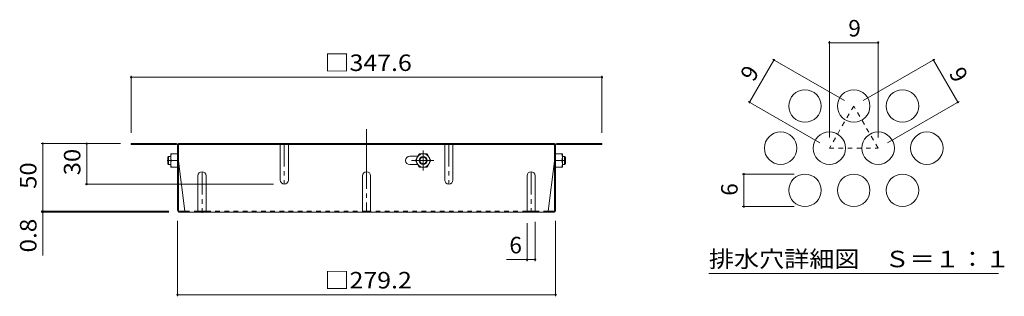
# Model space of a CAD drawing. Units: millimetres. Extents: x -866 to 891, y -786 to 719.
# Drawn here: x 164 to 891, y -20 to 184 of the extents above; entities that cross this region are included whole.
import ezdxf

# ---------------------------------------------------------------- set-up
doc = ezdxf.new("R2010")
doc.units = ezdxf.units.MM
doc.header["$LTSCALE"] = 4
for name, pattern in [('JWW_CENTER1', [6.773333, 4.233333, -0.846667, 0.846667, -0.846667]), ('JWW_CENTER2', [13.546667, 11.006667, -0.846667, 0.846667, -0.846667]), ('JWW_DASHED1', [1.693333, 0.846667, -0.846667])]:
    doc.linetypes.add(name, pattern=pattern)
for name, color, linetype in [('4-1', 7, 'Continuous'), ('4-4', 7, 'Continuous'), ('4-7', 7, 'Continuous'), ('4-8', 7, 'Continuous'), ('4-9', 7, 'Continuous'), ('F-4ﾚｲﾔ', 7, 'Continuous'), ('F-6ﾚｲﾔ', 7, 'Continuous'), ('F-7ﾚｲﾔ', 7, 'Continuous')]:
    doc.layers.add(name, color=color, linetype=linetype)
doc.styles.add('ＭＳ ゴシック', font='txt', dxfattribs={"height": 1})

msp = doc.modelspace()

# ---------------------------------------------------------------- linework, layer by layer
at = {"layer": '4-1', "color": 3, "linetype": 'Continuous', "lineweight": 9}
for p, q in [((273.89, 83.11), (273.39, 82.61)), ((273.39, 77.61), (273.39, 82.61)), ((273.89, 77.11), (273.89, 83.11)), ((275.59, 83.11), (273.89, 83.11)), ((564.79, 83.11), (566.49, 83.11)), ((566.49, 83.11), (566.99, 82.61)), ((566.49, 77.11), (566.49, 83.11)), ((566.99, 77.61), (566.99, 82.61)), ((273.89, 77.11), (273.39, 77.61)), ((275.59, 77.11), (273.89, 77.11)), ((564.79, 77.11), (566.49, 77.11)), ((566.49, 77.11), (566.99, 77.61))]:
    msp.add_line(p, q, dxfattribs=at)
at = {"layer": '4-4', "color": 7, "linetype": 'Continuous', "lineweight": 9}
for p, q in [((246.38, 142.83), (246.38, 100.61)), ((246.38, 141.63), (593.99, 141.63)), ((593.99, 142.83), (593.99, 100.61)), ((179.88, 92.61), (238.38, 92.61)), ((181.08, 92.61), (181.08, 42.61)), ((213.5, 92.61), (213.5, 62.61)), ((212.3, 62.61), (351.44, 62.61)), ((179.88, 42.61), (274.05, 42.61)), ((179.88, 41.81), (274.19, 41.81)), ((181.08, 42.61), (181.08, 9.8)), ((280.59, -20.39), (280.59, 35.41)), ((538.69, 5.55), (538.69, 33.81)), ((544.69, 5.55), (544.69, 34.61)), ((559.79, -20.39), (559.79, 35.41)), ((523.44, 6.75), (544.69, 6.75)), ((280.59, -19.19), (559.79, -19.19))]:
    msp.add_line(p, q, dxfattribs=at)
at = {"layer": '4-4', "color": 7, "linetype": 'Continuous', "lineweight": 9, "const_width": 0.8}
for points in [[(246.78, 141.63, 0.414214), (246.38, 142.03, 0.414214), (245.98, 141.63, 0.414214), (246.38, 141.23, 0.414214)], [(594.39, 141.63, 0.414214), (593.99, 142.03, 0.414214), (593.59, 141.63, 0.414214), (593.99, 141.23, 0.414214)], [(181.48, 92.61, 0.414214), (181.08, 93.01, 0.414214), (180.68, 92.61, 0.414214), (181.08, 92.21, 0.414214)], [(213.9, 92.61, 0.414214), (213.5, 93.01, 0.414214), (213.1, 92.61, 0.414214), (213.5, 92.21, 0.414214)], [(213.9, 62.61, 0.414214), (213.5, 63.01, 0.414214), (213.1, 62.61, 0.414214), (213.5, 62.21, 0.414214)], [(181.48, 42.61, 0.414214), (181.08, 43.01, 0.414214), (180.68, 42.61, 0.414214), (181.08, 42.21, 0.414214)], [(181.48, 41.81, 0.414214), (181.08, 42.21, 0.414214), (180.68, 41.81, 0.414214), (181.08, 41.41, 0.414214)], [(539.09, 6.75, 0.414214), (538.69, 7.15, 0.414214), (538.29, 6.75, 0.414214), (538.69, 6.35, 0.414214)], [(545.09, 6.75, 0.414214), (544.69, 7.15, 0.414214), (544.29, 6.75, 0.414214), (544.69, 6.35, 0.414214)], [(280.99, -19.19, 0.414214), (280.59, -18.79, 0.414214), (280.19, -19.19, 0.414214), (280.59, -19.59, 0.414214)], [(560.19, -19.19, 0.414214), (559.79, -18.79, 0.414214), (559.39, -19.19, 0.414214), (559.79, -19.59, 0.414214)]]:
    msp.add_lwpolyline(points, format="xyb", close=True, dxfattribs=at)
at = {"layer": '4-7', "color": 2, "linetype": 'JWW_CENTER2', "lineweight": 9}
msp.add_line((420.19, 103.19), (420.19, 41.81), dxfattribs=at)
at = {"layer": '4-7', "color": 2, "linetype": 'Continuous', "lineweight": 9}
for p, q in [((279.79, 92.61), (246.38, 92.61)), ((246.38, 92.61), (246.38, 91.81)), ((279.92, 91.81), (246.38, 91.81)), ((280.59, 43.41), (280.59, 91.15)), ((281.39, 43.28), (281.39, 92.61)), ((558.99, 92.61), (281.39, 92.61)), ((558.99, 91.81), (281.39, 91.81)), ((321.39, 92.61), (321.39, 91.81)), ((518.98, 92.61), (518.98, 91.81)), ((558.99, 43.28), (558.99, 92.61)), ((559.79, 43.41), (559.79, 91.15)), ((560.45, 91.81), (593.99, 91.81)), ((560.59, 92.61), (593.99, 92.61)), ((593.99, 92.61), (593.99, 91.81)), ((452.09, 83.21), (458.02, 83.21)), ((281.39, 79.61), (286, 42.61)), ((458.02, 77.01), (452.09, 77.01)), ((558.99, 79.61), (554.37, 42.61)), ((282.05, 42.61), (286, 42.61)), ((558.19, 41.81), (282.19, 41.81)), ((558.32, 42.61), (554.37, 42.61))]:
    msp.add_line(p, q, dxfattribs=at)
at = {"layer": '4-7', "color": 2, "linetype": 'JWW_DASHED1', "lineweight": 9}
for p, q in [((286, 42.61), (295.69, 42.61)), ((301.69, 42.61), (417.19, 42.61)), ((538.69, 42.61), (423.19, 42.61)), ((554.37, 42.61), (544.69, 42.61))]:
    msp.add_line(p, q, dxfattribs=at)
at = {"layer": '4-7', "color": 2, "linetype": 'Continuous', "lineweight": 9}
for centre, radius, start, end in [((279.79, 91.01), 1.6, 0, 90), ((279.92, 91.15), 0.667, 0, 90), ((560.59, 91.01), 1.6, 90, 180), ((560.45, 91.15), 0.667, 90, 180), ((452.09, 80.11), 3.1, 90, 270), ((282.19, 43.41), 1.6, 180, 270), ((282.05, 43.28), 0.667, 180, 270), ((285.2, 42.61), 0.8, 270, 0), ((555.17, 42.61), 0.8, 180, 270), ((558.19, 43.41), 1.6, 270, 0), ((558.32, 43.28), 0.667, 270, 0)]:
    msp.add_arc(centre, radius, start, end, dxfattribs=at)
at = {"layer": '4-8', "color": 2, "linetype": 'JWW_DASHED1', "lineweight": 9}
for p, q in [((356.44, 91.41), (356.44, 92.61)), ((362.44, 91.41), (362.44, 92.61)), ((477.94, 91.41), (477.94, 92.61)), ((483.94, 91.41), (483.94, 92.61))]:
    msp.add_line(p, q, dxfattribs=at)
at = {"layer": '4-8', "color": 2, "linetype": 'Continuous', "lineweight": 9}
for p, q in [((356.44, 65.61), (356.44, 91.81)), ((362.44, 65.61), (362.44, 91.81)), ((477.94, 65.61), (477.94, 91.81)), ((483.94, 65.61), (483.94, 91.81)), ((295.69, 68.81), (295.69, 41.81)), ((301.69, 68.81), (301.69, 41.81)), ((417.19, 68.81), (417.19, 41.81)), ((423.19, 68.81), (423.19, 41.81)), ((538.69, 68.81), (538.69, 41.81)), ((544.69, 68.81), (544.69, 41.81)), ((295.69, 42.61), (301.69, 42.61)), ((417.19, 42.61), (423.19, 42.61)), ((538.69, 42.61), (544.69, 42.61))]:
    msp.add_line(p, q, dxfattribs=at)
at = {"layer": '4-8', "color": 2, "linetype": 'JWW_CENTER1', "lineweight": 9}
for p, q in [((359.44, 92.61), (359.44, 62.61)), ((480.94, 92.61), (480.94, 62.61)), ((298.69, 71.81), (298.69, 41.41)), ((541.69, 71.81), (541.69, 41.81))]:
    msp.add_line(p, q, dxfattribs=at)
at = {"layer": '4-8', "color": 2, "linetype": 'Continuous', "lineweight": 9}
for centre, start, end in [((298.69, 68.81), 0, 180), ((359.44, 65.61), 180, 0), ((420.19, 68.81), 0, 180), ((480.94, 65.61), 180, 0), ((541.69, 68.81), 0, 180)]:
    msp.add_arc(centre, 3, start, end, dxfattribs=at)
at = {"layer": '4-9', "color": 2, "linetype": 'JWW_CENTER1', "lineweight": 9}
for p, q in [((461.99, 87.48), (461.99, 72.72)), ((272.9, 80.11), (275.96, 80.11)), ((453.46, 80.11), (469.96, 80.11)), ((567.47, 80.11), (564.41, 80.11))]:
    msp.add_line(p, q, dxfattribs=at)
at = {"layer": '4-9', "color": 2, "linetype": 'Continuous', "lineweight": 9}
for p, q in [((275.59, 75.11), (275.59, 85.11)), ((280.59, 85.11), (275.59, 85.11)), ((280.59, 80.11), (276.02, 80.11)), ((456.24, 80.11), (459.12, 85.11)), ((456.24, 80.11), (459.12, 75.11)), ((459.12, 85.11), (464.85, 85.11)), ((467.74, 80.11), (464.85, 85.11)), ((467.74, 80.11), (464.85, 75.11)), ((559.79, 85.11), (564.79, 85.11)), ((559.79, 80.11), (564.35, 80.11)), ((564.79, 75.11), (564.79, 85.11)), ((280.59, 75.11), (275.59, 75.11)), ((459.12, 75.11), (464.85, 75.11)), ((559.79, 75.11), (564.79, 75.11))]:
    msp.add_line(p, q, dxfattribs=at)
for radius in [5, 3, 2.46]:
    msp.add_circle((461.99, 80.11), radius, dxfattribs=at)
for centre, start, end in [((283.02, 82.61), 160.34634, 199.65367), ((283.02, 77.61), 160.34634, 199.65367), ((557.35, 82.61), 340.34633, 19.65366), ((557.35, 77.61), 340.34633, 19.65366)]:
    msp.add_arc(centre, 7.43, start, end, dxfattribs=at)
at = {"layer": 'F-4ﾚｲﾔ', "color": 7, "linetype": 'Continuous', "lineweight": 9}
for p, q in [((761.98, 168.4), (761.98, 97.2)), ((797.98, 168.4), (797.98, 97.2)), ((761.98, 167.2), (797.98, 167.2)), ((703.09, 123.2), (721.09, 154.38)), ((720.05, 154.98), (773.05, 124.38)), ((839.91, 154.98), (786.91, 124.38)), ((856.87, 123.2), (838.87, 154.38)), ((702.05, 123.8), (755.05, 93.2)), ((857.91, 123.8), (804.91, 93.2)), ((697.7, 70.02), (735.98, 70.02)), ((698.9, 46.02), (698.9, 70.02)), ((697.7, 46.02), (735.98, 46.02))]:
    msp.add_line(p, q, dxfattribs=at)
at = {"layer": 'F-4ﾚｲﾔ', "color": 7, "linetype": 'Continuous', "lineweight": 9, "const_width": 0.8}
for points in [[(762.38, 167.2, 0.414214), (761.98, 167.6, 0.414214), (761.58, 167.2, 0.414214), (761.98, 166.8, 0.414214)], [(798.38, 167.2, 0.414214), (797.98, 167.6, 0.414214), (797.58, 167.2, 0.414214), (797.98, 166.8, 0.414214)], [(721.49, 154.38, 0.414214), (721.09, 154.78, 0.414214), (720.69, 154.38, 0.414214), (721.09, 153.98, 0.414214)], [(839.27, 154.38, 0.414214), (838.87, 154.78, 0.414214), (838.47, 154.38, 0.414214), (838.87, 153.98, 0.414214)], [(703.49, 123.2, 0.414214), (703.09, 123.6, 0.414214), (702.69, 123.2, 0.414214), (703.09, 122.8, 0.414214)], [(857.27, 123.2, 0.414214), (856.87, 123.6, 0.414214), (856.47, 123.2, 0.414214), (856.87, 122.8, 0.414214)], [(699.3, 70.02, 0.414214), (698.9, 70.42, 0.414214), (698.5, 70.02, 0.414214), (698.9, 69.62, 0.414214)], [(699.3, 46.02, 0.414214), (698.9, 46.42, 0.414214), (698.5, 46.02, 0.414214), (698.9, 45.62, 0.414214)]]:
    msp.add_lwpolyline(points, format="xyb", close=True, dxfattribs=at)
at = {"layer": 'F-6ﾚｲﾔ', "color": 2, "linetype": 'JWW_DASHED1', "lineweight": 9}
for p, q in [((779.98, 120.38), (761.98, 89.2)), ((797.98, 89.2), (779.98, 120.38)), ((761.98, 89.2), (797.98, 89.2))]:
    msp.add_line(p, q, dxfattribs=at)
at = {"layer": 'F-6ﾚｲﾔ', "color": 2, "linetype": 'Continuous', "lineweight": 9}
for centre in [(743.98, 120.38), (779.98, 120.38), (815.98, 120.38), (725.98, 89.2), (761.98, 89.2), (797.98, 89.2), (833.98, 89.2), (743.98, 58.02), (779.98, 58.02), (815.98, 58.02)]:
    msp.add_circle(centre, 12, dxfattribs=at)
at = {"layer": 'F-7ﾚｲﾔ', "color": 7, "linetype": 'Continuous', "lineweight": 9}
msp.add_line((672.98, -3.59), (886.98, -3.59), dxfattribs=at)

# ---------------------------------------------------------------- texts
at = {"layer": '4-4', "color": 2, "linetype": 'Continuous', "lineweight": 211, "style": 'ＭＳ ゴシック', "width": 1.107143}
for s, p in [('□347.6', (389.19, 146.29)), ('□279.2', (389.19, -14.54))]:
    msp.add_text(s, height=12.192, dxfattribs=at).set_placement(p)
at = {"layer": '4-4', "color": 2, "linetype": 'Continuous', "lineweight": 211, "style": 'ＭＳ ゴシック'}
for s, width, p in [('30', 1.0625, (208.84, 69.11)), ('50', 1.0625, (176.42, 59.11)), ('0.8', 1.083333, (176.42, 12.04))]:
    msp.add_text(s, height=12.192, rotation=90, dxfattribs=dict(at, width=width)).set_placement(p)
msp.add_text('6', height=12.19, dxfattribs=at).set_placement((525.66, 11.41))
at = {"layer": 'F-4ﾚｲﾔ', "color": 2, "linetype": 'Continuous', "lineweight": 211, "style": 'ＭＳ ゴシック'}
msp.add_text('9', height=12.19, dxfattribs=at).set_placement((775.98, 171.85))
for s, rotation, p in [('9', 60, (706.06, 137.65)), ('9', 300, (849.9, 144.58)), ('6', 90, (694.24, 54.02))]:
    msp.add_text(s, height=12.19, rotation=rotation, dxfattribs=at).set_placement(p)
at = {"layer": 'F-7ﾚｲﾔ', "color": 2, "linetype": 'Continuous', "lineweight": 211, "style": 'ＭＳ ゴシック', "width": 1.114583}
msp.add_text('排水穴詳細図\u3000Ｓ＝１：１', height=12.192, dxfattribs=at).set_placement((672.98, 1.12))

doc.saveas('drawing.dxf')
